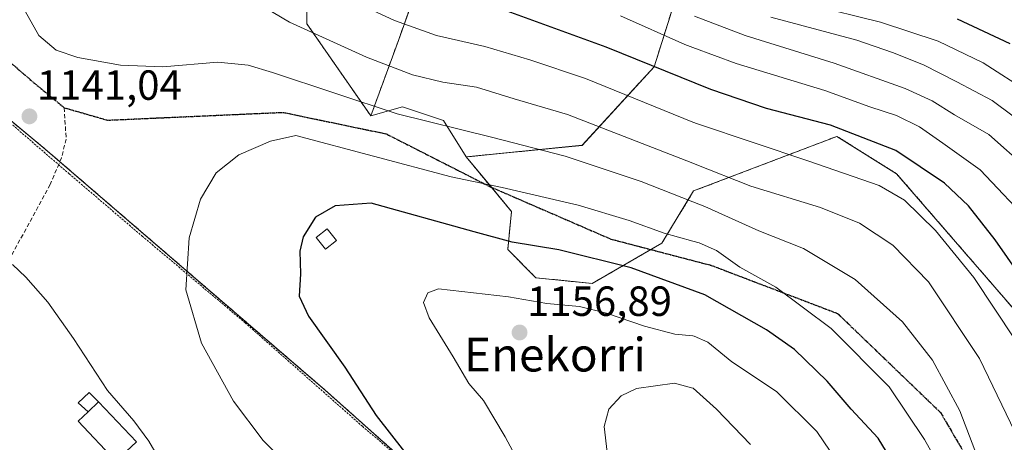
# Model space of a CAD drawing. Units: metres. Extents: x 620483 to 623919, y 4764192 to 4766568.
# Drawn here: x 623162 to 623396, y 4766016 to 4766117 of the extents above; entities that cross this region are included whole.
import ezdxf
from ezdxf.enums import TextEntityAlignment as Align

# ---------------------------------------------------------------- set-up
doc = ezdxf.new("R2010")
doc.units = ezdxf.units.M
doc.header["$MEASUREMENT"] = 0
for name, pattern in [('TRAZOS', [0.75, 0.5, -0.25]), ('TRAZOS2', [0.375, 0.25, -0.125]), ('TRAZOSX2', [1.5, 1, -0.5])]:
    doc.linetypes.add(name, pattern=pattern)
for name, color, linetype, lineweight in [('Alambrada', 19, 'TRAZOS', 0), ('Arbolado forestal', 92, 'TRAZOS', 0), ('Arbolado forestal CxS', 92, 'Continuous', 0), ('Carátula', 7, 'Continuous', 5), ('Comarca', 2, 'Continuous', 13), ('Comarca CxS', 133, 'Continuous', 0), ('Curva de nivel maestra', 36, 'Continuous', 30), ('Curva de nivel normal', 36, 'Continuous', 0), ('Edificación', 1, 'Continuous', 13), ('Edificación Cxs', 1, 'Continuous', 13), ('Edificación ligera', 1, 'Continuous', 0), ('Edificación ligera Cxs', 1, 'Continuous', 0), ('Municipio', 9, 'Continuous', 13), ('Municipio CxS', 142, 'Continuous', 0), ('Pastizal CxS', 92, 'Continuous', 0), ('Punto de cota en terreno', 7, 'Continuous', 0), ('Ruta', 19, 'TRAZOS2', 30), ('Rótulo de punto de cota en terreno', 19, 'Continuous', 0), ('Senda', 19, 'TRAZOSX2', 0), ('Texto cartográfico', 19, 'Continuous', 0)]:
    doc.layers.add(name, color=color, linetype=linetype, lineweight=lineweight)
doc.styles.add('Arial', font='txt', dxfattribs={"height": 0.2})

# ---------------------------------------------------------------- blocks, each defined once
blk = doc.blocks.new('*U150')
at = {"layer": 'Arbolado forestal CxS', "color": 92, "linetype": 'Continuous', "lineweight": 0}
for points in [[(623410.75, 4766034.05, 1125.9), (623370.82, 4766080.19, 1127.47), (623356.62, 4766089.07, 1125.94), (623322.58, 4766076.1, 1138.71), (623315.02, 4766063.68, 1146.18), (623298.48, 4766054.11, 1152.43), (623285.05, 4766055.47, 1152.68), (623278.41, 4766062.22, 1150.5), (623279.3, 4766071.19, 1146.9), (623268.56, 4766084.21, 1142.26), (623296.07, 4766086.94, 1137.68), (623313.22, 4766105.65, 1124.7), (623321.02, 4766130.6, 1106.96)], [(623260.22, 4766133.71, 1121.89), (623252.42, 4766111.89, 1131.47), (623245.87, 4766093.93, 1140.62), (623230.66, 4766115.87, 1134.18), (623230.66, 4766138.81, 1127.41)]]:
    blk.add_polyline3d(points, dxfattribs=at)
blk = doc.blocks.new('*U152')
at = {"layer": 'Arbolado forestal CxS', "color": 92, "linetype": 'Continuous', "lineweight": 0}
blk.add_polyline3d([(623134.97, 4766113.84, 1144.11), (623168.45, 4766086.1, 1141.11), (623234.97, 4766028.8, 1148.72), (623263, 4766003.81, 1150.09), (623233.18, 4765964.24, 1136.79), (623222.15, 4765938.01, 1129.95), (623226.28, 4765917.74, 1124.88), (623251.24, 4765906.07, 1125.99), (623268.63, 4765891.09, 1127.18), (623272.69, 4765873.34, 1125.09), (623273.41, 4765870.2, 1124.67), (623271.21, 4765848.55, 1119.38), (623260.62, 4765835.04, 1111.77), (623255.87, 4765813.99, 1105)], dxfattribs=at)
blk = doc.blocks.new('*U180')
at = {"layer": 'Curva de nivel normal', "color": 36, "linetype": 'Continuous', "lineweight": 0}
blk.add_polyline3d([(623401.86, 4766081.43, 1115), (623392.72, 4766089.5, 1115), (623384.55, 4766094.22, 1115), (623379.26, 4766097.56, 1115), (623372.81, 4766100.47, 1115), (623356.01, 4766106.5, 1115), (623334.85, 4766113.08, 1115), (623322.77, 4766117.66, 1115)], dxfattribs=at)
blk = doc.blocks.new('*U191')
at = {"layer": 'Curva de nivel normal', "color": 36, "linetype": 'Continuous', "lineweight": 0}
for points in [[(623398.71, 4765995.64, 1140), (623395.18, 4766000.74, 1140), (623391.7, 4766008.49, 1140), (623385.8, 4766023.84, 1140), (623379.35, 4766035.91, 1140), (623372.21, 4766045, 1140), (623360.96, 4766055.09, 1140), (623348.66, 4766062.44, 1140), (623338.1, 4766066.65, 1140), (623325.22, 4766072.44, 1140), (623322.425, 4766073.5347, 1140), (623310.13, 4766078.35, 1140), (623292.08, 4766084.39, 1140), (623274.56, 4766088.86, 1140), (623252.16, 4766094.41, 1140), (623222.5, 4766104.27, 1140), (623216.69, 4766106.04, 1140), (623209.49, 4766106.76, 1140), (623196.48, 4766105.61, 1140), (623186.42, 4766105.99, 1140), (623176.23, 4766107.82, 1140), (623171.09, 4766109.59, 1140), (623167, 4766113.04, 1140), (623163.05, 4766120.1, 1140)], [(623160.72, 4766058.6, 1140), (623163.9, 4766055.61, 1140), (623169.1, 4766049.67, 1140), (623175.2, 4766041.06, 1140), (623183.32, 4766028.63, 1140), (623189.54, 4766021.43, 1140), (623193.11, 4766016.61, 1140), (623196.19, 4766011.32, 1140), (623203.15, 4766003.35, 1140), (623210.55, 4765996.56, 1140), (623216.3, 4765991.77, 1140), (623223.69, 4765984.5, 1140), (623229.35, 4765979.56, 1140), (623234.5, 4765974.74, 1140), (623237.9, 4765972.38, 1140), (623244.17, 4765968.5, 1140), (623254.81, 4765958, 1140), (623265.77, 4765946.48, 1140), (623280.34, 4765926.89, 1140), (623298.73, 4765902.95, 1140), (623309, 4765887.89, 1140), (623317.11, 4765873, 1140), (623322.425, 4765860.6073, 1140)]]:
    blk.add_polyline3d(points, dxfattribs=at)
blk = doc.blocks.new('*U192')
at = {"layer": 'Curva de nivel normal', "color": 36, "linetype": 'Continuous', "lineweight": 0}
blk.add_polyline3d([(623400.04, 4766016.55, 1135), (623390.54, 4766036.28, 1135), (623378.38, 4766054.5, 1135), (623369.94, 4766063.25, 1135), (623361.99, 4766068.44, 1135), (623352.75, 4766072.18, 1135), (623336.18, 4766077.28, 1135), (623322.95, 4766082.51, 1135), (623322.425, 4766082.7133, 1135), (623292.64, 4766094.25, 1135), (623279.96, 4766097.99, 1135), (623271.02, 4766100.74, 1135), (623262.97, 4766101.98, 1135), (623255.79, 4766103.68, 1135), (623244.85, 4766107.93, 1135), (623226.53, 4766116.23, 1135), (623218.39, 4766121.06, 1135)], dxfattribs=at)
blk = doc.blocks.new('*U193')
at = {"layer": 'Curva de nivel normal', "color": 36, "linetype": 'Continuous', "lineweight": 0}
blk.add_polyline3d([(623398.99, 4766040.7, 1130), (623389.18, 4766055.51, 1130), (623380.09, 4766066.7, 1130), (623372.66, 4766073.93, 1130), (623366.65, 4766077.39, 1130), (623349.95, 4766083.22, 1130), (623323.48, 4766092.04, 1130), (623322.425, 4766092.4672, 1130), (623296.91, 4766102.8, 1130), (623283.64, 4766107.24, 1130), (623272.93, 4766110.42, 1130), (623261.48, 4766113.1, 1130), (623251.48, 4766116.6, 1130), (623243.12, 4766120.55, 1130)], dxfattribs=at)
blk = doc.blocks.new('*U196')
at = {"layer": 'Curva de nivel normal', "color": 36, "linetype": 'Continuous', "lineweight": 0}
blk.add_polyline3d([(623403.09, 4766067.99, 1120), (623390.69, 4766081.13, 1120), (623381.76, 4766087.5, 1120), (623376.21, 4766091.32, 1120), (623370.79, 4766094.02, 1120), (623364.42, 4766096.11, 1120), (623353.72, 4766099.96, 1120), (623332.72, 4766106.39, 1120), (623322.425, 4766110.1811, 1120), (623320.5, 4766110.89, 1120), (623305.19, 4766117.74, 1120)], dxfattribs=at)
blk = doc.blocks.new('*U198')
at = {"layer": 'Curva de nivel normal', "color": 36, "linetype": 'Continuous', "lineweight": 0}
blk.add_polyline3d([(623403.14, 4766090.43, 1110), (623393.54, 4766097.59, 1110), (623385.15, 4766102.04, 1110), (623377.18, 4766106.12, 1110), (623369.82, 4766109.02, 1110), (623361.37, 4766111.97, 1110), (623340.94, 4766117.44, 1110)], dxfattribs=at)
blk = doc.blocks.new('*U218')
at = {"layer": 'Curva de nivel normal', "color": 36, "linetype": 'Continuous', "lineweight": 0}
blk.add_polyline3d([(623402.19, 4766099.61, 1105), (623391.41, 4766106.59, 1105), (623380.67, 4766111.72, 1105), (623367, 4766116.27, 1105), (623350.27, 4766120.32, 1105)], dxfattribs=at)
blk = doc.blocks.new('*U237')
at = {"layer": 'Curva de nivel maestra', "color": 36, "linetype": 'Continuous', "lineweight": 30}
blk.add_polyline3d([(623400.09, 4766056.06, 1125), (623394.21, 4766064.49, 1125), (623387.89, 4766072.55, 1125), (623382.16, 4766077.96, 1125), (623370.59, 4766085.76, 1125), (623355.07, 4766091.71, 1125), (623339.91, 4766095.73, 1125), (623326.7, 4766100.22, 1125), (623301.83, 4766110.27, 1125), (623272.17, 4766121.03, 1125)], dxfattribs=at)
blk = doc.blocks.new('*U240')
at = {"layer": 'Curva de nivel maestra', "color": 36, "linetype": 'Continuous', "lineweight": 30}
blk.add_polyline3d([(623385.17, 4766117.02, 1100), (623397.71, 4766111.15, 1100)], dxfattribs=at)
blk = doc.blocks.new('5PATER')
at = {"layer": 'Carátula', "linetype": 'Continuous', "lineweight": 5}
h = blk.add_hatch(color=250, dxfattribs=at)
edge = h.paths.add_edge_path()
edge.add_ellipse((0, 0.01), major_axis=(-1.33, -1.34), ratio=0.999422, start_angle=0, end_angle=360)

msp = doc.modelspace()

# ---------------------------------------------------------------- linework, layer by layer
at = {"layer": 'Alambrada', "color": 19, "linetype": 'TRAZOS', "lineweight": 0}
msp.add_polyline3d([(623151.14, 4766100.08, 1141.66), (623174.17, 4766080.19, 1141.5), (623191.55, 4766065.35, 1143.52), (623215.98, 4766044.78, 1147.3), (623243.87, 4766020.15, 1148.94), (623266.51, 4766000.89, 1150.59), (623287.35, 4765982.83, 1152.77), (623311.12, 4765961.68, 1154.58), (623331.82, 4765942.64, 1157.03), (623344.78, 4765931.77, 1160.23), (623359.39, 4765918.96, 1161.99), (623378.96, 4765902.97, 1165.25), (623396.89, 4765887.29, 1169.08)], dxfattribs=at)
at = {"layer": 'Arbolado forestal', "color": 92, "linetype": 'TRAZOS', "lineweight": 0}
for points in [[(623153.23, 4766254.93, 1139.33), (623166.74, 4766236.34, 1137.6), (623174.53, 4766217.51, 1136.99), (623178.47, 4766199.17, 1137.67), (623176.01, 4766181.84, 1139), (623183.2, 4766171.73, 1136.9), (623197.24, 4766164.17, 1134.03), (623209.63, 4766156.01, 1131.04), (623230.66, 4766138.81, 1127.41), (623230.66, 4766115.87, 1134.18), (623245.87, 4766093.93, 1140.62)], [(623245.87, 4766093.93, 1140.62), (623252.42, 4766111.89, 1131.47), (623260.22, 4766133.71, 1121.89)], [(623268.56, 4766084.21, 1142.26), (623296.07, 4766086.95, 1137.68), (623313.22, 4766105.65, 1124.7), (623321.02, 4766130.6, 1106.96)], [(623263, 4766003.81, 1150.09), (623261.32, 4766005.31, 1149.88), (623234.97, 4766028.8, 1148.72), (623171.98, 4766083.06, 1141.28), (623168.45, 4766086.1, 1141.11), (623146.52, 4766104.27, 1142.14), (623137.25, 4766111.95, 1143.66), (623134.97, 4766113.84, 1144.11), (623109.53, 4766115.24, 1148.71)], [(623584.57, 4765839.58, 1134.34), (623588.24, 4765845.74, 1132.49), (623569.59, 4765859.81, 1135.17), (623572.83, 4765876.01, 1131.06), (623552.31, 4765886.82, 1133.69), (623527.46, 4765883.58, 1138.85), (623508.01, 4765886.82, 1142.79), (623488.54, 4765912.4, 1141.55), (623465.97, 4765938.16, 1139.61), (623457.51, 4765947.81, 1138.08), (623433.47, 4766003.49, 1126.18), (623410.75, 4766034.05, 1125.9), (623370.82, 4766080.19, 1127.47), (623356.62, 4766089.07, 1125.94), (623322.58, 4766076.1, 1138.71), (623315.02, 4766063.68, 1146.18), (623312.42, 4766062.17, 1147.31), (623298.48, 4766054.11, 1152.43), (623285.05, 4766055.47, 1152.68), (623278.41, 4766062.22, 1150.49), (623279.3, 4766071.19, 1146.9), (623274.51, 4766076.99, 1144.99), (623268.56, 4766084.21, 1142.26)]]:
    msp.add_polyline3d(points, dxfattribs=at)
at = {"layer": 'Comarca', "color": 2, "linetype": 'Continuous', "lineweight": 13}
msp.add_polyline3d([(623886.91, 4766024.22, 1035.99), (623886.4, 4766024, 1036.1), (623851.38, 4765993.01, 1049.86), (623820.13, 4765965.35, 1060.34), (623767.86, 4765922.07, 1078.57), (623728.04, 4765895.14, 1092.58), (623717.13, 4765887.76, 1096.05), (623668.73, 4765852.15, 1110.42), (623631.11, 4765839, 1121.42), (623603.49, 4765829.96, 1130.28), (623585.64, 4765834.13, 1135.15), (623574.3, 4765836.79, 1137.8), (623569.32, 4765837.95, 1139.05), (623518.59, 4765852.13, 1149.13), (623465.07, 4765866.31, 1161.06), (623407.37, 4765879.94, 1169.55), (623378.6, 4765904.58, 1164.8), (623303.44, 4765967.75, 1153.71), (623234.99, 4766028.78, 1148.72), (623231.25, 4766031.99, 1148.65), (623168.47, 4766086.07, 1141.11), (623134.99, 4766113.82, 1144.1)], dxfattribs=at)
msp.add_polyline3d([(623886.91, 4766024.22, 1035.99), (623886.4, 4766024, 1036.1), (623851.38, 4765993.01, 1049.86), (623820.13, 4765965.35, 1060.34), (623767.86, 4765922.07, 1078.57), (623728.04, 4765895.14, 1092.58), (623717.13, 4765887.76, 1096.05), (623668.73, 4765852.15, 1110.42), (623631.11, 4765839, 1121.42), (623603.49, 4765829.96, 1130.28), (623585.64, 4765834.13, 1135.15), (623574.3, 4765836.79, 1137.8), (623569.32, 4765837.95, 1139.05), (623518.59, 4765852.13, 1149.13), (623465.07, 4765866.31, 1161.06), (623407.37, 4765879.94, 1169.55), (623378.6, 4765904.58, 1164.8), (623303.44, 4765967.75, 1153.71), (623234.99, 4766028.78, 1148.72), (623231.25, 4766031.99, 1148.65), (623168.47, 4766086.07, 1141.11), (623134.99, 4766113.82, 1144.1)], dxfattribs=at)
at = {"layer": 'Comarca CxS', "color": 133, "linetype": 'Continuous', "lineweight": 0}
for points in [[(623877.06, 4766568.14, 868.81), (623886.91, 4766024.22, 1035.99), (623886.4, 4766024, 1036.1), (623851.38, 4765993.01, 1049.86), (623820.13, 4765965.35, 1060.34), (623767.86, 4765922.07, 1078.57), (623728.04, 4765895.14, 1092.58), (623717.13, 4765887.76, 1096.05), (623668.73, 4765852.15, 1110.42), (623631.11, 4765839, 1121.42), (623603.49, 4765829.96, 1130.28), (623585.64, 4765834.13, 1135.15), (623574.3, 4765836.79, 1137.8), (623569.32, 4765837.95, 1139.05), (623518.59, 4765852.13, 1149.13), (623465.07, 4765866.31, 1161.06), (623407.37, 4765879.94, 1169.55), (623378.6, 4765904.58, 1164.8), (623303.44, 4765967.75, 1153.71), (623234.99, 4766028.78, 1148.72), (623231.25, 4766031.99, 1148.65), (623168.47, 4766086.07, 1141.11), (623134.99, 4766113.82, 1144.1)], [(623877.06, 4766568.14, 868.81), (623886.91, 4766024.22, 1035.99), (623886.4, 4766024, 1036.1), (623851.38, 4765993.01, 1049.86), (623820.13, 4765965.35, 1060.34), (623767.86, 4765922.07, 1078.57), (623728.04, 4765895.14, 1092.58), (623717.13, 4765887.76, 1096.05), (623668.73, 4765852.15, 1110.42), (623631.11, 4765839, 1121.42), (623603.49, 4765829.96, 1130.28), (623585.64, 4765834.13, 1135.15), (623574.3, 4765836.78, 1137.8), (623569.32, 4765837.95, 1139.05), (623518.59, 4765852.13, 1149.13), (623465.07, 4765866.31, 1161.06), (623407.37, 4765879.94, 1169.55), (623378.6, 4765904.58, 1164.8), (623303.44, 4765967.75, 1153.71), (623234.99, 4766028.78, 1148.72), (623231.25, 4766031.99, 1148.65), (623168.47, 4766086.07, 1141.11), (623134.99, 4766113.82, 1144.1)], [(623134.99, 4766113.82, 1144.1), (623168.47, 4766086.07, 1141.11), (623231.25, 4766031.99, 1148.65), (623234.99, 4766028.78, 1148.72), (623303.44, 4765967.75, 1153.71), (623378.6, 4765904.58, 1164.8), (623407.37, 4765879.94, 1169.55), (623465.07, 4765866.31, 1161.06), (623518.59, 4765852.13, 1149.13), (623569.32, 4765837.95, 1139.05), (623574.3, 4765836.79, 1137.8), (623585.64, 4765834.13, 1135.15), (623585.64, 4765834.13, 1135.15), (623603.49, 4765829.96, 1130.28), (623631.11, 4765839, 1121.42), (623668.73, 4765852.15, 1110.42), (623717.13, 4765887.76, 1096.05), (623728.04, 4765895.14, 1092.58), (623767.86, 4765922.07, 1078.57), (623820.13, 4765965.35, 1060.34), (623851.38, 4765993.01, 1049.86), (623886.4, 4766024, 1036.1), (623886.91, 4766024.22, 1035.99), (623918.97, 4764254.61, 936.99)], [(623134.99, 4766113.82, 1144.1), (623168.47, 4766086.07, 1141.11), (623231.25, 4766031.99, 1148.65), (623234.99, 4766028.78, 1148.72), (623303.44, 4765967.75, 1153.71), (623378.6, 4765904.58, 1164.8), (623407.37, 4765879.94, 1169.55), (623465.07, 4765866.31, 1161.06), (623518.59, 4765852.13, 1149.13), (623569.32, 4765837.95, 1139.05), (623574.3, 4765836.78, 1137.8), (623585.64, 4765834.13, 1135.15), (623585.64, 4765834.13, 1135.15), (623603.49, 4765829.96, 1130.28), (623631.11, 4765839, 1121.42), (623668.73, 4765852.15, 1110.42), (623717.13, 4765887.76, 1096.05), (623728.04, 4765895.14, 1092.58), (623767.86, 4765922.07, 1078.57), (623820.13, 4765965.35, 1060.34), (623851.38, 4765993.01, 1049.86), (623886.4, 4766024, 1036.1), (623886.91, 4766024.22, 1035.99), (623918.97, 4764254.61, 936.99)]]:
    msp.add_polyline3d(points, dxfattribs=at)
at = {"layer": 'Curva de nivel maestra', "color": 36, "linetype": 'Continuous', "lineweight": 30}
msp.add_polyline3d([(623369.25, 4766012.65, 1150), (623366.46, 4766017.36, 1150), (623360.02, 4766024.25, 1150), (623354.3, 4766030.86, 1150), (623346.51, 4766038.4, 1150), (623339.88, 4766043.1, 1150), (623325.22, 4766051.4, 1150), (623307.75, 4766057.84, 1150), (623290.53, 4766062.11, 1150), (623279.48, 4766063.91, 1150), (623270.4, 4766066.35, 1150), (623245.96, 4766073.18, 1150), (623237.37, 4766072.55, 1150), (623232.75, 4766069.86, 1150), (623229.83, 4766065.21, 1150), (623229.03, 4766061.75, 1150), (623229.14, 4766056.37, 1150), (623228.88, 4766051.06, 1150), (623231.05, 4766046.35, 1150), (623239.66, 4766034.21, 1150), (623247.14, 4766022.69, 1150), (623253.85, 4766014.08, 1150)], dxfattribs=at)
at = {"layer": 'Curva de nivel normal', "color": 36, "linetype": 'Continuous', "lineweight": 0}
for points in [[(623389.29, 4765995.75, 1145), (623377.42, 4766017.04, 1145), (623369.08, 4766029.57, 1145), (623355.27, 4766043.37, 1145), (623342.1, 4766053.26, 1145), (623333.52, 4766058.02, 1145), (623327.98, 4766061.96, 1145), (623323.86, 4766063.77, 1145), (623322.42, 4766064.16, 1145), (623315.6, 4766066.04, 1145), (623307.28, 4766069.08, 1145), (623295.18, 4766072.73, 1145), (623277.07, 4766076.96, 1145), (623264.94, 4766079.46, 1145), (623228.05, 4766089.27, 1145), (623222.06, 4766087.92, 1145), (623214.48, 4766084.7, 1145), (623209.15, 4766080.44, 1145), (623205.37, 4766074.13, 1145), (623202.67, 4766064.95, 1145), (623201.9, 4766052.58, 1145), (623205.67, 4766039.92, 1145), (623213.24, 4766026.13, 1145), (623220.29, 4766016.8, 1145), (623225.04, 4766011.92, 1145)], [(623358.07, 4766009.78, 1155), (623351.82, 4766018.94, 1155), (623342.29, 4766028.44, 1155), (623331.62, 4766035.48, 1155), (623325.93, 4766040.13, 1155), (623322.72, 4766041.62, 1155), (623322.42, 4766041.65, 1155), (623318.08, 4766042.06, 1155), (623310.88, 4766043.97, 1155), (623301.86, 4766047.08, 1155), (623295.42, 4766048.63, 1155), (623287.68, 4766049.35, 1155), (623278.62, 4766050.9, 1155), (623261.98, 4766052.8, 1155), (623259.45, 4766051.87, 1155), (623258.39, 4766049.58, 1155), (623259.7, 4766045.92, 1155), (623265.45, 4766036.67, 1155), (623269.13, 4766030.35, 1155), (623272.62, 4766026.28, 1155), (623277.78, 4766017.63, 1155), (623292.15, 4765990.87, 1155)], [(623336.11, 4766015.84, 1160), (623328.01, 4766024.26, 1160), (623322.48, 4766029.21, 1160), (623322.42, 4766029.22, 1160), (623318.07, 4766030.37, 1160), (623308.98, 4766029.14, 1160), (623305.32, 4766027.36, 1160), (623302.46, 4766024.25, 1160), (623301.29, 4766020.11, 1160), (623302.01, 4766014, 1160)]]:
    msp.add_polyline3d(points, dxfattribs=at)
at = {"layer": 'Edificación', "color": 1, "linetype": 'Continuous', "lineweight": 13}
for points in [[(623181.18, 4766025.96, 1148.26), (623190.16, 4766016.48, 1150.67), (623185.28, 4766011.86, 1143.23), (623176.3, 4766021.34, 1138.07), (623178.67, 4766023.57, 1143.75)], [(623181.18, 4766025.96, 1148.26), (623178.67, 4766023.57, 1143.75)]]:
    msp.add_polyline3d(points, dxfattribs=at)
at = {"layer": 'Edificación Cxs', "color": 1, "linetype": 'Continuous', "lineweight": 13}
msp.add_polyline3d([(623178.67, 4766023.57, 1143.75), (623181.18, 4766025.96, 1148.26), (623190.16, 4766016.48, 1150.67), (623185.28, 4766011.86, 1143.23), (623176.3, 4766021.34, 1138.07), (623178.67, 4766023.57, 1143.75)], close=True, dxfattribs=at)
at = {"layer": 'Edificación ligera', "color": 1, "linetype": 'Continuous', "lineweight": 0}
for points in [[(623237.69, 4766064.31, 1152.63), (623235.09, 4766062.26, 1151.57), (623232.89, 4766065.05, 1151.3), (623235.51, 4766067.09, 1151.73), (623237.69, 4766064.31, 1152.63)], [(623178.67, 4766023.57, 1143.75), (623176.3, 4766025.72, 1141.53), (623178.94, 4766028.21, 1149.97), (623181.18, 4766025.96, 1148.26)], [(623181.18, 4766025.96, 1148.26), (623178.67, 4766023.57, 1143.75)]]:
    msp.add_polyline3d(points, dxfattribs=at)
at = {"layer": 'Edificación ligera Cxs', "color": 1, "linetype": 'Continuous', "lineweight": 0}
for points in [[(623237.69, 4766064.31, 1152.63), (623235.09, 4766062.26, 1151.57), (623232.89, 4766065.05, 1151.3), (623235.51, 4766067.09, 1151.73), (623237.69, 4766064.31, 1152.63)], [(623181.18, 4766025.96, 1148.26), (623178.67, 4766023.57, 1143.75), (623176.3, 4766025.72, 1141.53), (623178.94, 4766028.21, 1149.97), (623181.18, 4766025.96, 1148.26)]]:
    msp.add_polyline3d(points, close=True, dxfattribs=at)
at = {"layer": 'Municipio', "color": 9, "linetype": 'Continuous', "lineweight": 13}
msp.add_polyline3d([(623886.91, 4766024.22, 1035.99), (623886.4, 4766024, 1036.1), (623851.38, 4765993.01, 1049.86), (623820.13, 4765965.35, 1060.34), (623767.86, 4765922.07, 1078.57), (623728.04, 4765895.14, 1092.58), (623717.13, 4765887.76, 1096.05), (623668.73, 4765852.15, 1110.42), (623631.11, 4765839, 1121.42), (623603.49, 4765829.96, 1130.28), (623585.64, 4765834.13, 1135.15), (623574.3, 4765836.79, 1137.8), (623569.32, 4765837.95, 1139.05), (623518.59, 4765852.13, 1149.13), (623465.07, 4765866.31, 1161.06), (623407.37, 4765879.94, 1169.55), (623378.6, 4765904.58, 1164.8), (623303.44, 4765967.75, 1153.71), (623234.99, 4766028.78, 1148.72), (623231.25, 4766031.99, 1148.65), (623168.47, 4766086.07, 1141.11), (623134.99, 4766113.82, 1144.1)], dxfattribs=at)
msp.add_polyline3d([(623886.91, 4766024.22, 1035.99), (623886.4, 4766024, 1036.1), (623851.38, 4765993.01, 1049.86), (623820.13, 4765965.35, 1060.34), (623767.86, 4765922.07, 1078.57), (623728.04, 4765895.14, 1092.58), (623717.13, 4765887.76, 1096.05), (623668.73, 4765852.15, 1110.42), (623631.11, 4765839, 1121.42), (623603.49, 4765829.96, 1130.28), (623585.64, 4765834.13, 1135.15), (623574.3, 4765836.79, 1137.8), (623569.32, 4765837.95, 1139.05), (623518.59, 4765852.13, 1149.13), (623465.07, 4765866.31, 1161.06), (623407.37, 4765879.94, 1169.55), (623378.6, 4765904.58, 1164.8), (623303.44, 4765967.75, 1153.71), (623234.99, 4766028.78, 1148.72), (623231.25, 4766031.99, 1148.65), (623168.47, 4766086.07, 1141.11), (623134.99, 4766113.82, 1144.1)], dxfattribs=at)
at = {"layer": 'Municipio CxS', "color": 142, "linetype": 'Continuous', "lineweight": 0}
for points in [[(623877.06, 4766568.14, 868.81), (623886.91, 4766024.22, 1035.99), (623886.4, 4766024, 1036.1), (623851.38, 4765993.01, 1049.86), (623820.13, 4765965.35, 1060.34), (623767.86, 4765922.07, 1078.57), (623728.04, 4765895.14, 1092.58), (623717.13, 4765887.76, 1096.05), (623668.73, 4765852.15, 1110.42), (623631.11, 4765839, 1121.42), (623603.49, 4765829.96, 1130.28), (623585.64, 4765834.13, 1135.15), (623574.3, 4765836.79, 1137.8), (623569.32, 4765837.95, 1139.05), (623518.59, 4765852.13, 1149.13), (623465.07, 4765866.31, 1161.06), (623407.37, 4765879.94, 1169.55), (623378.6, 4765904.58, 1164.8), (623303.44, 4765967.75, 1153.71), (623234.99, 4766028.78, 1148.72), (623231.25, 4766031.99, 1148.65), (623168.47, 4766086.07, 1141.11), (623134.99, 4766113.82, 1144.1)], [(623877.06, 4766568.14, 868.81), (623886.91, 4766024.22, 1035.99), (623886.4, 4766024, 1036.1), (623851.38, 4765993.01, 1049.86), (623820.13, 4765965.35, 1060.34), (623767.86, 4765922.07, 1078.57), (623728.04, 4765895.14, 1092.58), (623717.13, 4765887.76, 1096.05), (623668.73, 4765852.15, 1110.42), (623631.11, 4765839, 1121.42), (623603.49, 4765829.96, 1130.28), (623585.64, 4765834.13, 1135.15), (623574.3, 4765836.79, 1137.8), (623569.32, 4765837.95, 1139.05), (623518.59, 4765852.13, 1149.13), (623465.07, 4765866.31, 1161.06), (623407.37, 4765879.94, 1169.55), (623378.6, 4765904.58, 1164.8), (623303.44, 4765967.75, 1153.71), (623234.99, 4766028.78, 1148.72), (623231.25, 4766031.99, 1148.65), (623168.47, 4766086.07, 1141.11), (623134.99, 4766113.82, 1144.1)], [(623134.99, 4766113.82, 1144.1), (623168.47, 4766086.07, 1141.11), (623231.25, 4766031.99, 1148.65), (623234.99, 4766028.78, 1148.72), (623303.44, 4765967.75, 1153.71), (623378.6, 4765904.58, 1164.8), (623407.37, 4765879.94, 1169.55), (623465.07, 4765866.31, 1161.06), (623518.59, 4765852.13, 1149.13), (623569.32, 4765837.95, 1139.05), (623574.3, 4765836.79, 1137.8), (623585.64, 4765834.13, 1135.15), (623603.49, 4765829.96, 1130.28), (623631.11, 4765839, 1121.42), (623668.73, 4765852.15, 1110.42), (623717.13, 4765887.76, 1096.05), (623728.04, 4765895.14, 1092.58), (623767.86, 4765922.07, 1078.57), (623820.13, 4765965.35, 1060.34), (623851.38, 4765993.01, 1049.86), (623886.4, 4766024, 1036.1), (623886.91, 4766024.22, 1035.99), (623918.97, 4764254.61, 936.99)], [(623134.99, 4766113.82, 1144.1), (623168.47, 4766086.07, 1141.11), (623231.25, 4766031.99, 1148.65), (623234.99, 4766028.78, 1148.72), (623303.44, 4765967.75, 1153.71), (623378.6, 4765904.58, 1164.8), (623407.37, 4765879.94, 1169.55), (623465.07, 4765866.31, 1161.06), (623518.59, 4765852.13, 1149.13), (623569.32, 4765837.95, 1139.05), (623574.3, 4765836.79, 1137.8), (623585.64, 4765834.13, 1135.15), (623603.49, 4765829.96, 1130.28), (623631.11, 4765839, 1121.42), (623668.73, 4765852.15, 1110.42), (623717.13, 4765887.76, 1096.05), (623728.04, 4765895.14, 1092.58), (623767.86, 4765922.07, 1078.57), (623820.13, 4765965.35, 1060.34), (623851.38, 4765993.01, 1049.86), (623886.4, 4766024, 1036.1), (623886.91, 4766024.22, 1035.99), (623918.97, 4764254.61, 936.99)]]:
    msp.add_polyline3d(points, dxfattribs=at)
at = {"layer": 'Pastizal CxS', "color": 92, "linetype": 'Continuous', "lineweight": 0}
for points in [[(623153.23, 4766254.93, 1139.33), (623166.74, 4766236.34, 1137.6), (623174.53, 4766217.51, 1136.99), (623178.47, 4766199.17, 1137.67), (623176.01, 4766181.84, 1139), (623183.2, 4766171.73, 1136.9), (623197.24, 4766164.17, 1134.03), (623209.63, 4766156.01, 1131.04), (623230.66, 4766138.81, 1127.41), (623230.66, 4766115.87, 1134.18), (623245.87, 4766093.93, 1140.62)], [(623230.66, 4766138.81, 1127.41), (623230.66, 4766115.87, 1134.18), (623245.87, 4766093.93, 1140.62), (623245.87, 4766093.93, 1140.62), (623253.43, 4766096.09, 1138.75), (623263.15, 4766092.85, 1138.9), (623268.56, 4766084.21, 1142.26), (623279.3, 4766071.19, 1146.9), (623278.41, 4766062.22, 1150.5), (623285.05, 4766055.47, 1152.68), (623298.48, 4766054.11, 1152.43), (623315.02, 4766063.68, 1146.18), (623322.58, 4766076.1, 1138.71), (623356.62, 4766089.07, 1125.94), (623370.82, 4766080.19, 1127.47), (623410.75, 4766034.05, 1125.9)], [(623321.02, 4766130.6, 1106.96), (623313.22, 4766105.65, 1124.7), (623296.07, 4766086.94, 1137.68), (623268.56, 4766084.21, 1142.26), (623268.56, 4766084.21, 1142.26), (623263.15, 4766092.85, 1138.9), (623253.43, 4766096.09, 1138.75), (623245.87, 4766093.93, 1140.62), (623252.42, 4766111.89, 1131.47), (623260.22, 4766133.71, 1121.89)], [(623245.87, 4766093.93, 1140.62), (623252.42, 4766111.89, 1131.47), (623260.22, 4766133.71, 1121.89)], [(623268.56, 4766084.21, 1142.26), (623296.07, 4766086.95, 1137.68), (623313.22, 4766105.65, 1124.7), (623321.02, 4766130.6, 1106.96)], [(623263, 4766003.81, 1150.09), (623261.32, 4766005.31, 1149.88), (623234.97, 4766028.8, 1148.72), (623171.98, 4766083.06, 1141.28), (623168.45, 4766086.1, 1141.11), (623146.52, 4766104.27, 1142.14), (623137.25, 4766111.95, 1143.66), (623134.97, 4766113.84, 1144.11), (623109.53, 4766115.24, 1148.71)], [(623407.35, 4765879.97, 1169.55), (623378.59, 4765904.6, 1164.8), (623303.43, 4765967.77, 1153.72), (623263, 4766003.81, 1150.09), (623234.97, 4766028.8, 1148.72), (623168.45, 4766086.1, 1141.11), (623134.97, 4766113.84, 1144.11)], [(623245.87, 4766093.93, 1140.62), (623253.43, 4766096.09, 1138.75), (623263.15, 4766092.85, 1138.9), (623268.56, 4766084.21, 1142.26)], [(623584.57, 4765839.58, 1134.34), (623588.24, 4765845.74, 1132.49), (623569.59, 4765859.81, 1135.17), (623572.83, 4765876.01, 1131.06), (623552.31, 4765886.82, 1133.69), (623527.46, 4765883.58, 1138.85), (623508.01, 4765886.82, 1142.79), (623488.54, 4765912.4, 1141.55), (623465.97, 4765938.16, 1139.61), (623457.51, 4765947.81, 1138.08), (623433.47, 4766003.49, 1126.18), (623410.75, 4766034.05, 1125.9), (623370.82, 4766080.19, 1127.47), (623356.62, 4766089.07, 1125.94), (623322.58, 4766076.1, 1138.71), (623315.02, 4766063.68, 1146.18), (623312.42, 4766062.17, 1147.31), (623298.48, 4766054.11, 1152.43), (623285.05, 4766055.47, 1152.68), (623278.41, 4766062.22, 1150.49), (623279.3, 4766071.19, 1146.9), (623274.51, 4766076.99, 1144.99), (623268.56, 4766084.21, 1142.26)]]:
    msp.add_polyline3d(points, dxfattribs=at)
at = {"layer": 'Ruta', "color": 19, "linetype": 'TRAZOS2', "lineweight": 30}
for points in [[(623128.3, 4766126.75, 1146.49), (623132.68, 4766125.74, 1145.52), (623148.4, 4766116.85, 1142.39), (623164.59, 4766102.88, 1140.85), (623173.01, 4766095.89, 1140.9)], [(623173.01, 4766095.89, 1140.9), (623183.29, 4766092.93, 1141.42), (623224.98, 4766094.79, 1143.08), (623249.52, 4766089.68, 1141.82), (623274.19, 4766077.13, 1144.96), (623302.94, 4766064.65, 1147.59), (623326.77, 4766058.42, 1146.44), (623356.8, 4766046.96, 1143.29), (623381.26, 4766023.41, 1141.92), (623396.59, 4765997.19, 1140.04), (623420.29, 4765960.9, 1143.16), (623434.78, 4765952.39, 1141.97), (623459.99, 4765941.62, 1139.63), (623484.7, 4765927.29, 1138.03), (623518.92, 4765909.36, 1134.4), (623554.55, 4765885.9, 1133.49), (623601.02, 4765871.41, 1122.94), (623611.39, 4765852.27, 1122.96), (623622.13, 4765835.35, 1123.8), (623648.99, 4765850.61, 1115.56), (623676.98, 4765862.12, 1107.01)]]:
    msp.add_polyline3d(points, dxfattribs=at)
at = {"layer": 'Senda', "color": 19, "linetype": 'TRAZOSX2', "lineweight": 0}
for points in [[(623128.3, 4766126.75, 1146.49), (623132.68, 4766125.74, 1145.52), (623148.4, 4766116.85, 1142.39), (623164.59, 4766102.88, 1140.85), (623173.01, 4766095.89, 1140.9)], [(623173.01, 4766095.89, 1140.9), (623173.48, 4766088.43, 1141.19), (623172.37, 4766083.99, 1141.28), (623169.67, 4766077.64, 1141.18), (623158.88, 4766057.79, 1139.77), (623131.52, 4766016.92, 1133.26)], [(623173.01, 4766095.89, 1140.9), (623183.29, 4766092.93, 1141.42), (623224.98, 4766094.79, 1143.08), (623249.52, 4766089.68, 1141.82), (623274.19, 4766077.13, 1144.96), (623302.94, 4766064.65, 1147.59), (623326.77, 4766058.42, 1146.44), (623356.8, 4766046.96, 1143.29), (623381.26, 4766023.41, 1141.92), (623396.59, 4765997.19, 1140.04), (623420.29, 4765960.9, 1143.16), (623434.78, 4765952.39, 1141.97), (623459.99, 4765941.62, 1139.63), (623484.7, 4765927.29, 1138.03), (623518.92, 4765909.36, 1134.4), (623554.55, 4765885.9, 1133.49), (623601.02, 4765871.41, 1122.94), (623611.39, 4765852.27, 1122.96), (623622.13, 4765835.35, 1123.8), (623648.99, 4765850.61, 1115.56), (623676.98, 4765862.12, 1107.01)]]:
    msp.add_polyline3d(points, dxfattribs=at)

# ---------------------------------------------------------------- block references
at = {"layer": 'Arbolado forestal CxS', "color": 92, "linetype": 'Continuous', "lineweight": 0}
for name in ['*U150', '*U152']:
    msp.add_blockref(name, (0, 0), dxfattribs=at)
at = {"layer": 'Curva de nivel maestra', "color": 36, "linetype": 'Continuous', "lineweight": 30}
for name in ['*U240', '*U237']:
    msp.add_blockref(name, (0, 0), dxfattribs=at)
at = {"layer": 'Curva de nivel normal', "color": 36, "linetype": 'Continuous', "lineweight": 0}
for name in ['*U218', '*U198', '*U180', '*U196', '*U193', '*U192', '*U191']:
    msp.add_blockref(name, (0, 0), dxfattribs=at)
at = {"layer": 'Punto de cota en terreno', "linetype": 'Continuous', "lineweight": 0}
for p in [(623164.75, 4766093.83, 1141.04), (623281.22, 4766042.45, 1156.89)]:
    msp.add_blockref('5PATER', p, dxfattribs=at)

# ---------------------------------------------------------------- texts
at = {"layer": 'Rótulo de punto de cota en terreno', "color": 19, "linetype": 'Continuous', "lineweight": 0, "style": 'Arial'}
for s, p in [('1141,04', (623166.51, 4766095.59)), ('1156,89', (623282.98, 4766044.21))]:
    msp.add_text(s, height=7, dxfattribs=at).set_placement(p, align=Align.BOTTOM_LEFT)
at = {"layer": 'Texto cartográfico', "color": 19, "linetype": 'Continuous', "lineweight": 0, "style": 'Arial'}
msp.add_text('Enekorri', height=8, dxfattribs=at).set_placement((623289.62, 4766037.19), align=Align.MIDDLE_CENTER)

doc.saveas('drawing.dxf')
